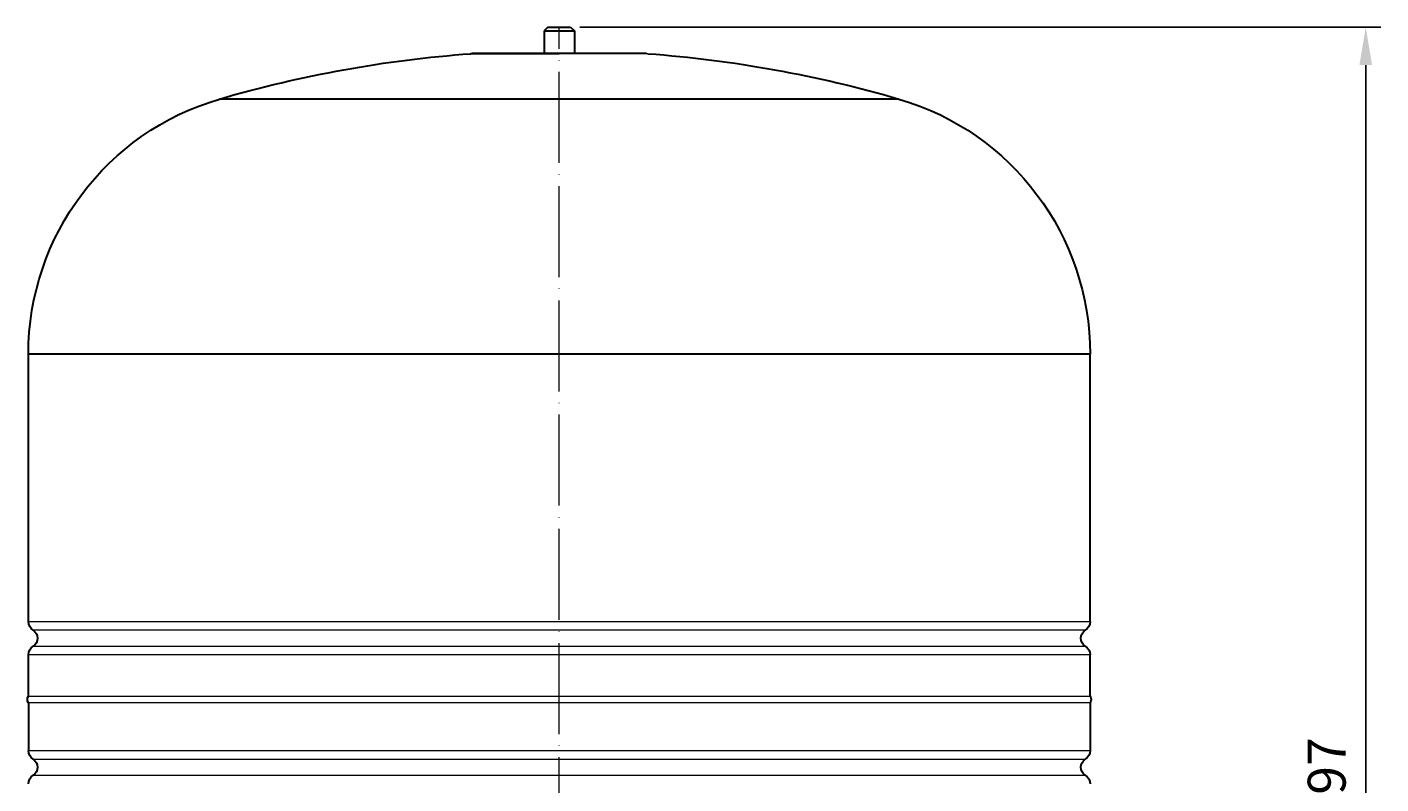
# Model space of a CAD drawing. Units: millimetres. Extents: x 249 to 66688, y -805 to 9218.
# Drawn here: x 2238 to 2595, y 628 to 827 of the extents above; entities that cross this region are included whole.
import ezdxf

# ---------------------------------------------------------------- set-up
doc = ezdxf.new("R2010")
doc.units = ezdxf.units.MM
doc.linetypes.add('ACAD_ISO04W100', pattern=[30, 24, -3, 0, -3])
for name, color, linetype, lineweight in [('Осевая', 1, 'ACAD_ISO04W100', 15), ('Основная толстая', 7, 'Continuous', 30), ('Основная тонкая', 7, 'Continuous', 15), ('Размеры', 7, 'Continuous', 18)]:
    doc.layers.add(name, color=color, linetype=linetype, lineweight=lineweight)
doc.styles.add('VALтекст', font='isocpeur.ttf', dxfattribs={"height": 2.5})
doc.dimstyles.new('VALразмер1', dxfattribs={"dimtxt": 2.5, "dimasz": 2.5, "dimexe": 1, "dimexo": 0.6, "dimgap": 1, "dimtad": 1, "dimdec": 1, "dimdsep": 46, "dimtxsty": 'VALтекст', "dimcen": 2.5, "dimclrt": 256, "dimadec": 0, "dimazin": 0, "dimtfac": 1, "dimtdec": 1, "dimtmove": 0, "dimatfit": 3, "dimfxl": 1, "dimarcsym": 0})

# ---------------------------------------------------------------- blocks, each defined once
blk = doc.blocks.new('*U265')
at = {"layer": 'Осевая', "color": 0, "transparency": 16777216}
blk.add_line((0, -275.59), (0, 121.41), dxfattribs=at)
blk = doc.blocks.new('*D270')
at = {"layer": 'Defpoints', "color": 0, "transparency": 16777216}
for p in [(2381.18, 827.44, 52.28), (2590.89, 827.44), (2389.6, 430.44, 52.28)]:
    blk.add_point(p, dxfattribs=at)
at = {"layer": 'Размеры', "color": 0, "lineweight": -2, "transparency": 16777216}
for p, q in [((2383.58, 827.44), (2594.89, 827.44)), ((2590.89, 440.44), (2590.89, 817.44)), ((2392, 430.44), (2594.89, 430.44))]:
    blk.add_line(p, q, dxfattribs=at)
at = {"layer": 'Размеры', "color": 0, "transparency": 16777216}
for points in [[(2589.23, 817.44), (2592.56, 817.44), (2590.89, 827.44)], [(2589.23, 440.44), (2592.56, 440.44), (2590.89, 430.44)]]:
    blk.add_solid(points, dxfattribs=at)
at = {"layer": 'Размеры', "transparency": 16777216, "insert": (2581.89, 628.94), "char_height": 10, "attachment_point": 5, "rotation": 90, "style": 'VALтекст'}
blk.add_mtext('397', dxfattribs=at)

msp = doc.modelspace()

# ---------------------------------------------------------------- linework, layer by layer
at = {"layer": 'Основная толстая', "extrusion": (-1.22465e-16, -1, -2.22045e-16)}
for p, q in [((2375.18, 827.44, -156.08), (2374.18, 826.44, -156.08)), ((2374.18, 826.44, -156.08), (2382.18, 826.44, -156.08)), ((2374.18, 826.44, -156.08), (2374.18, 820.44, -156.08)), ((2375.18, 827.44, -156.08), (2381.18, 827.44, -156.08)), ((2381.18, 827.44, -156.08), (2382.18, 826.44, -156.08)), ((2382.18, 826.44, -156.08), (2382.18, 820.44, -156.08)), ((2378.18, 820.42, -156.08), (2354.82, 820.42, -156.08)), ((2401.18, 820.44, -156.08), (2355.18, 820.44, -156.08)), ((2378.18, 808.48, -156.08), (2288.58, 808.48, -156.08)), ((2467.78, 808.48, -156.08), (2378.18, 808.48, -156.08)), ((2378.18, 741.28, -156.08), (2238.18, 741.28, -156.08)), ((2238.18, 670.77, -156.08), (2238.18, 741.28, -156.08)), ((2518.18, 741.28, -156.08), (2378.18, 741.28, -156.08)), ((2518.18, 670.77, -156.08), (2518.18, 741.28, -156.08)), ((2238.18, 651.09, -156.08), (2238.18, 662.01, -156.08)), ((2518.18, 651.09, -156.08), (2518.18, 662.01, -156.08)), ((2238.18, 649.39, -156.08), (2238.18, 636.77, -156.08)), ((2518.18, 649.39, -156.08), (2518.18, 636.77, -156.08))]:
    msp.add_line(p, q, dxfattribs=at)
at = {"layer": 'Основная толстая', "extrusion": (2.71926e-32, 2.22045e-16, -1)}
for centre, radius, start, end in [((-2378.18, 501.28, 156.08), 320, 73.7398, 85.8128), ((-2355.18, 815.44, 156.08), 5, 85.8128, 90), ((-2378.18, 501.28, 156.08), 320, 94.1872, 106.2602), ((-2308.18, 741.28, 156.08), 70, 0, 73.7398), ((-2448.18, 741.28, 156.08), 70, 106.2602, 180), ((-2240.88, 670.77, 156.08), 2.7, 302.579, 0), ((-2238.08, 666.39, 156.08), 2.5, 122.579, 237.421), ((-2518.28, 666.39, 156.08), 2.5, 302.579, 57.421), ((-2515.48, 670.77, 156.08), 2.7, 180, 237.421), ((-2240.88, 662.01, 156.08), 2.7, 0, 57.421), ((-2515.48, 662.01, 156.08), 2.7, 122.579, 180), ((-2239.38, 650.24, 156.08), 1.47, 324.7356, 35.2644), ((-2516.98, 650.24, 156.08), 1.47, 144.7356, 215.2644), ((-2240.88, 636.77, 156.08), 2.7, 302.579, 0), ((-2515.48, 636.77, 156.08), 2.7, 180, 237.421), ((-2238.08, 632.39, 156.08), 2.5, 122.579, 237.421), ((-2518.28, 632.39, 156.08), 2.5, 302.579, 57.421), ((-2240.88, 628.01, 156.08), 2.7, 0, 57.421), ((-2515.48, 628.01, 156.08), 2.7, 122.579, 180)]:
    msp.add_arc(centre, radius, start, end, dxfattribs=at)
at = {"layer": 'Основная тонкая', "extrusion": (-1.22465e-16, -1, -2.22045e-16)}
for p, q in [((2401.55, 820.42, -156.08), (2378.18, 820.42, -156.08)), ((2238.18, 670.77, -156.08), (2378.18, 670.77, -156.08)), ((2378.18, 668.5, -156.08), (2239.43, 668.5, -156.08)), ((2378.18, 670.77, -156.08), (2518.18, 670.77, -156.08)), ((2516.94, 668.5, -156.08), (2378.18, 668.5, -156.08)), ((2239.43, 664.28, -156.08), (2378.18, 664.28, -156.08)), ((2378.18, 664.28, -156.08), (2516.94, 664.28, -156.08)), ((2378.18, 662.01, -156.08), (2238.18, 662.01, -156.08)), ((2518.18, 662.01, -156.08), (2378.18, 662.01, -156.08)), ((2238.18, 651.09, -156.08), (2378.18, 651.09, -156.08)), ((2378.18, 651.09, -156.08), (2518.18, 651.09, -156.08)), ((2518.18, 649.39, -156.08), (2238.18, 649.39, -156.08)), ((2238.18, 636.77, -156.08), (2518.18, 636.77, -156.08)), ((2239.43, 634.5, -156.08), (2516.94, 634.5, -156.08)), ((2239.43, 630.28, -156.08), (2516.94, 630.28, -156.08))]:
    msp.add_line(p, q, dxfattribs=at)
at = {"layer": 'Основная тонкая', "extrusion": (2.71926e-32, 2.22045e-16, -1)}
msp.add_arc((-2401.18, 815.44, 156.08), 5, 90, 94.1872, dxfattribs=at)

# ---------------------------------------------------------------- block references
at = {"layer": 'Осевая'}
msp.add_blockref('*U265', (2378.18, 706.02, -156.08), dxfattribs=at)

# ---------------------------------------------------------------- dimensions: what is measured, and where the dimension line sits
at = {"layer": 'Размеры'}
dim = msp.add_linear_dim(base=(2590.89, 827.44, -208.36), p1=(2389.6, 430.44, -156.08), p2=(2381.18, 827.44, -156.08), angle=90, dimstyle='VALразмер1', dxfattribs=at)
dim.commit()
dim.dimension.update_dxf_attribs({"geometry": '*D270', "text_midpoint": (2581.89, 628.94, -208.36)})

doc.saveas('drawing.dxf')
